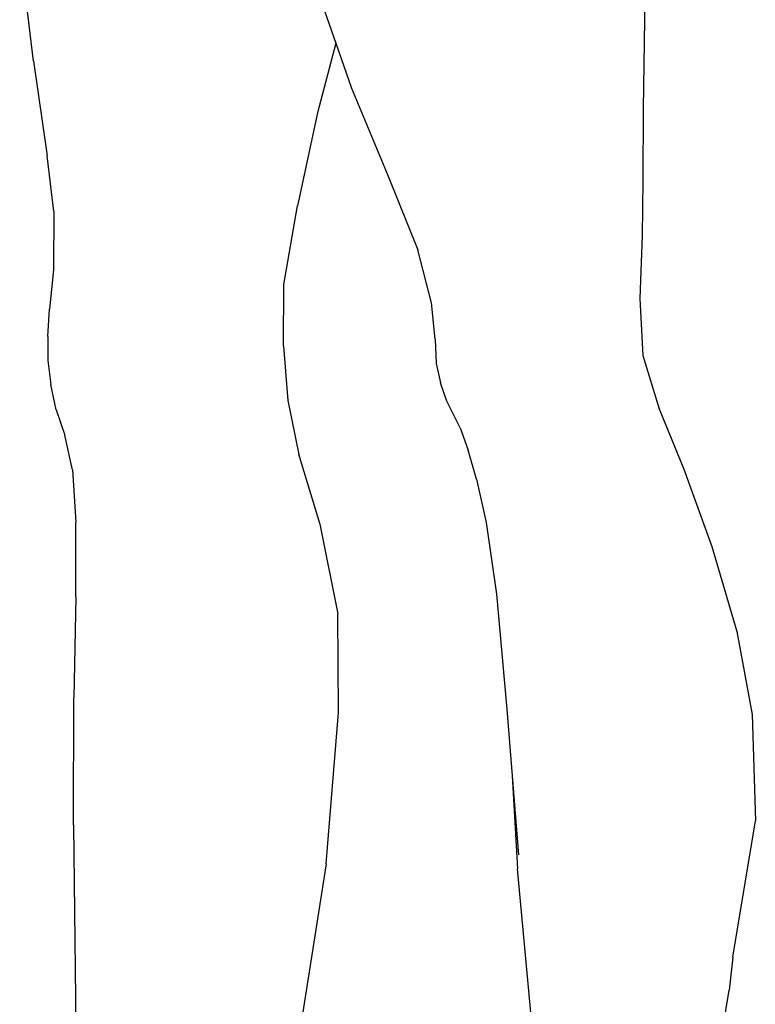
# Model space of a CAD drawing. Units: metres. Extents: x 0.48 to 3.53, y -1.81 to 1.29.
# Drawn here: x 3.2 to 3.48, y -1.31 to -0.93 of the extents above; entities that cross this region are included whole.
import ezdxf

# ---------------------------------------------------------------- set-up
doc = ezdxf.new("R2010")
doc.units = ezdxf.units.M
doc.layers.add('Edges', color=7, linetype='Continuous')

# ---------------------------------------------------------------- blocks, each defined once
blk = doc.blocks.new('Exhibition Mannequin fr')
at = {"layer": 'Edges'}
for p, q in [((1.22125, -0.10536), (1.21595, -0.06139)), ((1.33136, -0.07877), (1.33822, -0.09835)), ((1.45779, -0.07981), (1.4572, -0.12384)), ((1.33822, -0.09835), (1.33113, -0.12531)), ((1.33822, -0.09835), (1.34432, -0.11574)), ((1.22125, -0.10536), (1.22662, -0.14195)), ((1.34432, -0.11574), (1.35843, -0.1498)), ((1.33113, -0.12531), (1.3234, -0.1613)), ((1.4572, -0.12384), (1.45707, -0.15163)), ((1.22921, -0.16338), (1.22662, -0.14195)), ((1.35843, -0.1498), (1.36997, -0.17835)), ((1.45707, -0.15163), (1.45681, -0.17282)), ((1.22921, -0.16338), (1.22904, -0.1861)), ((1.31813, -0.19174), (1.3234, -0.1613)), ((1.45681, -0.17282), (1.45581, -0.19707)), ((1.37522, -0.19876), (1.36997, -0.17835)), ((1.22904, -0.1861), (1.22749, -0.20126)), ((1.31799, -0.21561), (1.31813, -0.19174)), ((1.45581, -0.19707), (1.45701, -0.21911)), ((1.22687, -0.21176), (1.22749, -0.20126)), ((1.37672, -0.21282), (1.37522, -0.19876)), ((1.22687, -0.21176), (1.22689, -0.22115)), ((1.37672, -0.21282), (1.377, -0.22229)), ((1.31799, -0.21561), (1.31972, -0.23651)), ((1.45701, -0.21911), (1.46337, -0.23977)), ((1.22689, -0.22115), (1.22795, -0.23042)), ((1.377, -0.22229), (1.37873, -0.22975)), ((1.23011, -0.24022), (1.22795, -0.23042)), ((1.38122, -0.23684), (1.37873, -0.22975)), ((1.31972, -0.23651), (1.32411, -0.25814)), ((1.38632, -0.2471), (1.38122, -0.23684)), ((1.46337, -0.23977), (1.47293, -0.26306)), ((1.23011, -0.24022), (1.23336, -0.25003)), ((1.38632, -0.2471), (1.38942, -0.25571)), ((1.23633, -0.26332), (1.23336, -0.25003)), ((1.32382, -0.2572), (1.32411, -0.25814)), ((1.32411, -0.25814), (1.3321, -0.28433)), ((1.39272, -0.26703), (1.38942, -0.25571)), ((1.23633, -0.26332), (1.23764, -0.28362)), ((1.47293, -0.26306), (1.48376, -0.29297)), ((1.39272, -0.26703), (1.39641, -0.28374)), ((1.2377, -0.31249), (1.23764, -0.28362)), ((1.3321, -0.28433), (1.33908, -0.31906)), ((1.39641, -0.28374), (1.40037, -0.31147)), ((1.48376, -0.29297), (1.49339, -0.32585)), ((1.40037, -0.31147), (1.40446, -0.35589)), ((1.2377, -0.31249), (1.23692, -0.35154)), ((1.33927, -0.35723), (1.33908, -0.31906)), ((1.49339, -0.32585), (1.49934, -0.35802)), ((1.23673, -0.40074), (1.23692, -0.35154)), ((1.33455, -0.41569), (1.33927, -0.35723)), ((1.40446, -0.35589), (1.40652, -0.38169)), ((1.49934, -0.35802), (1.50053, -0.3991)), ((1.40652, -0.38169), (1.40847, -0.41764)), ((1.40652, -0.38169), (1.40896, -0.41218)), ((1.49182, -0.4518), (1.50053, -0.3991)), ((1.23673, -0.40074), (1.23888, -0.5802)), ((1.33455, -0.41569), (1.32378, -0.4838)), ((1.41466, -0.48371), (1.40847, -0.41764)), ((1.49182, -0.4518), (1.49046, -0.46457)), ((1.48075, -0.52291), (1.49046, -0.46457))]:
    blk.add_line(p, q, dxfattribs=at)

msp = doc.modelspace()

# ---------------------------------------------------------------- block references
msp.add_blockref('Exhibition Mannequin fr', (1.98254, -0.83742))

doc.saveas('drawing.dxf')
